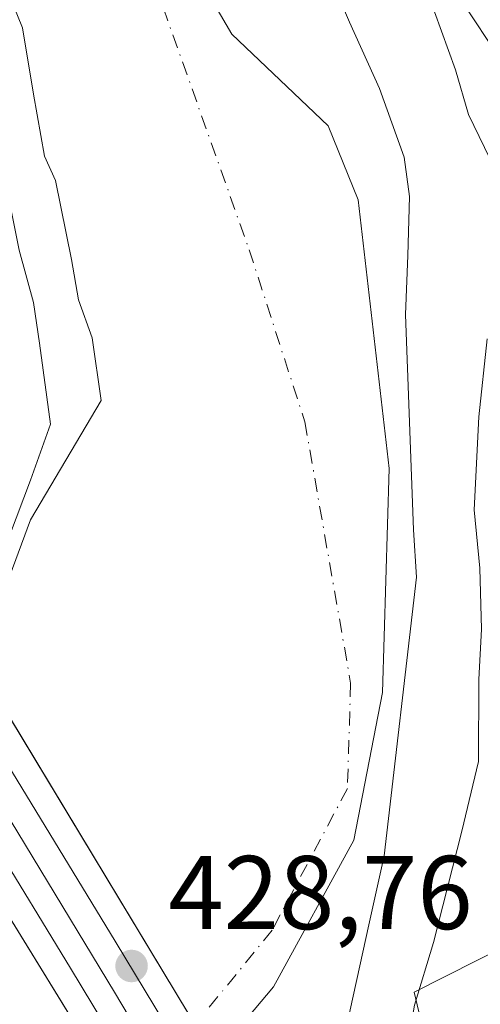
# Model space of a CAD drawing. Units: metres. Extents: x 593552 to 597011, y 4747575 to 4749936.
# Drawn here: x 596166 to 596210, y 4748219 to 4748313 of the extents above; entities that cross this region are included whole.
import ezdxf

# ---------------------------------------------------------------- set-up
doc = ezdxf.new("R2010")
doc.units = ezdxf.units.M
doc.header["$MEASUREMENT"] = 0
doc.linetypes.add('DGN Style 4', pattern=[2.6384748266838614, 1.318413404963828, -0.6592067024819142, 0.001648016756204785, -0.6592067024819142])
for name, color, linetype, lineweight in [('Arbolado forestal CxS', 92, 'Continuous', 0), ('Corriente natural Cxs', 4, 'Continuous', 13), ('Corriente natural eje', 4, 'DGN Style 4', 0), ('Curva de nivel normal', 30, 'Continuous', 0), ('Entidad de ámbito territorial', 7, 'Continuous', 0), ('Entidad de ámbito territorial CxS', 92, 'Continuous', 0), ('Ferrocarril', 4, 'Continuous', 0), ('Ferrocarril eje', 151, 'Continuous', 13), ('Matorral CxS', 135, 'Continuous', 0), ('Municipio', 91, 'Continuous', 13), ('Municipio CxS', 4, 'Continuous', 0), ('Pastizal CxS', 92, 'Continuous', 0), ('Puente Cxs', 1, 'Continuous', 13), ('Punto de cota en terreno', 7, 'Continuous', 0), ('Rótulo de punto de cota en construcción', 7, 'Continuous', 0), ('Suelo desnudo CxS', 253, 'Continuous', 0), ('Tendido', 6, 'Continuous', 0)]:
    doc.layers.add(name, color=color, linetype=linetype, lineweight=lineweight)
doc.styles.add('Style-Arial', font='txt')

# ---------------------------------------------------------------- blocks, each defined once
blk = doc.blocks.new('*U15')
at = {"layer": 'Pastizal CxS', "color": 92, "linetype": 'Continuous', "lineweight": 0}
blk.add_polyline3d([(596246.3777000001, 4748130.563899999, 430.3989000000002), (596240.6337000001, 4748127.3773, 429.9530999999988), (596210.5482000001, 4748178.231500001, 425.6389000000054), (596210.5443000002, 4748178.2379, 425.6358000000037), (596210.4238999998, 4748178.434699999, 425.5362000000023), (596210.4197000006, 4748178.441500001, 425.5326999999961), (596210.3230999997, 4748178.593499999, 425.4538999999932), (596212.1711999997, 4748185.726299999, 421.2805999999982), (596203.9896999998, 4748220.0919, 414.472299999994), (596228.1361999996, 4748232.2773, 429.1530000000057), (596245.8049, 4748278.319300001, 438.4551999999967), (596250.9890999999, 4748279.9757, 439.6998000000021), (596262.1706999998, 4748255.483300001, 439.5598000000027), (596274.4304999998, 4748229.682499999, 439.2100999999967), (596277.9694999997, 4748222.2347, 438.652700000006), (596267.8359000003, 4748215.357100001, 436.0577000000048), (596256.3435000004, 4748207.5573, 434.3785000000062), (596241.5992999999, 4748170.3859, 429.5500999999931)], close=True, dxfattribs=at)
blk = doc.blocks.new('*U22')
at = {"layer": 'Suelo desnudo CxS', "color": 253, "linetype": 'Continuous', "lineweight": 0}
for points in [[(596168.8902000004, 4748365.8301, 413.1502999999939), (596171.2901, 4748362.1601, 413.2835999999952), (596176.1001000004, 4748356.600099999, 413.4608000000007), (596181.0202000003, 4748351.1501, 413.4648000000016), (596185.2901, 4748345.4001, 413.550900000002), (596188.8202000001, 4748339.1801, 413.5348999999987), (596190.5000999998, 4748332.7501, 413.2305000000051), (596192.0900999998, 4748326.3201, 413.196100000001), (596194.9301000005, 4748319.630100001, 413.3289999999979), (596197.7801999999, 4748312.940099999, 413.3953000000038), (596200.6501000002, 4748306.600099999, 413.4285999999993), (596203.0301000001, 4748300.0101, 413.0432000000001), (596203.5500999996, 4748296.270099999, 412.8625000000029), (596203.3701, 4748290.620100001, 412.9311000000016), (596203.1601, 4748284.970100001, 412.945000000007), (596203.5301000001, 4748274.670100001, 413.2177999999985), (596203.9301000005, 4748264.360099999, 413.2004000000015), (596204.2001, 4748259.815099999, 413.3071999999956), (596201.1012000004, 4748233.141100001, 412.7596999999951), (596199.6525999998, 4748226.541999999, 412.5969999999944), (596197.2911, 4748215.784399999, 413.1088000000018)], [(596160.0378000002, 4748218.3245, 414.7033999999985), (596157.9210999999, 4748227.637800001, 415.4896000000008), (596158.4138000002, 4748230.5941, 415.5473999999958), (596159.4027000006, 4748236.527799999, 415.5789999999979), (596159.4391000001, 4748236.625200001, 415.5743999999977), (596162.4611999998, 4748250.955900001, 416.2421999999933), (596162.9576000003, 4748253.309599999, 416.2764000000025), (596163.2127, 4748254.519500001, 416.3335999999982), (596167.2344000004, 4748265.3145, 415.9988000000012), (596174.0077999998, 4748276.7446, 414.2262000000046), (596173.1401000004, 4748282.7301, 413.9649999999965), (596171.8400999998, 4748286.370100001, 413.929999999993), (596171.1501000002, 4748290.210100001, 413.7716999999975), (596169.6201, 4748297.770099999, 413.6175999999978), (596168.5716000004, 4748300.103, 413.735400000005), (596167.5248999996, 4748306.048000001, 413.760500000004), (596166.4665000001, 4748312.398, 413.2927999999956), (596163.7401999999, 4748319.020099999, 413.2927999999956), (596163.1001000004, 4748321.640100001, 413.3181999999942), (596159.4501, 4748329.1501, 413.3932999999961), (596155.6101000002, 4748336.5601, 413.4557000000059), (596150.7701000003, 4748345.5801, 413.5185000000056), (596145.9402000001, 4748354.600099999, 413.6154999999999), (596140.0000999998, 4748366.0001, 413.6490000000049)]]:
    blk.add_polyline3d(points, dxfattribs=at)
blk = doc.blocks.new('*U23')
at = {"layer": 'Corriente natural Cxs', "color": 4, "linetype": 'Continuous', "lineweight": 13}
blk.add_polyline3d([(596160.0378000002, 4748218.3245, 414.7033999999985), (596157.9210999999, 4748227.637800001, 415.4896000000008), (596159.4027000006, 4748236.527799999, 415.5789999999979), (596159.4391000001, 4748236.625200001, 415.5743999999977), (596188.4496999999, 4748189.485300001, 412.8478999999934)], dxfattribs=at)
blk = doc.blocks.new('5PATER')
at = {"layer": 'Matorral CxS', "linetype": 'Continuous', "lineweight": 0}
h = blk.add_hatch(color=51, dxfattribs=at)
edge = h.paths.add_edge_path()
edge.add_ellipse((0, 0), major_axis=(-0.1095731443231308, -0.1110710700762829), ratio=0.9994222409660322, start_angle=0, end_angle=360)

msp = doc.modelspace()

# ---------------------------------------------------------------- linework, layer by layer
at = {"layer": 'Arbolado forestal CxS', "color": 92, "linetype": 'Continuous', "lineweight": 0}
for points in [[(596140.0000999998, 4748366.0001, 413.6490000000049), (596145.9402000001, 4748354.600099999, 413.6154999999999), (596150.7701000003, 4748345.5801, 413.5185000000056), (596155.6101000002, 4748336.5601, 413.4557000000059), (596159.4501, 4748329.1501, 413.3932999999961), (596163.1001000004, 4748321.640100001, 413.3181999999942), (596163.7401999999, 4748319.020099999, 413.2927999999956), (596166.4665000001, 4748312.398, 413.2927999999956), (596167.5248999996, 4748306.048000001, 413.760500000004), (596168.5716000004, 4748300.103, 413.735400000005), (596169.6201, 4748297.770099999, 413.6175999999978), (596171.1501000002, 4748290.210100001, 413.7716999999975), (596171.8400999998, 4748286.370100001, 413.929999999993), (596173.1401000004, 4748282.7301, 413.9649999999965), (596174.0077999998, 4748276.7446, 414.2262000000046), (596167.2344000004, 4748265.3145, 415.9988000000012), (596163.2127, 4748254.519500001, 416.3335999999982), (596162.9576000003, 4748253.309599999, 416.2764000000025), (596102.6246999997, 4748348.4813, 428.1264999999985), (596038.6854999998, 4748460.792500001, 414.4456000000064)], [(596140.0000999998, 4748366.0001, 413.6490000000049), (596145.9402000001, 4748354.600099999, 413.6154999999999), (596150.7701000003, 4748345.5801, 413.5185000000056), (596155.6101000002, 4748336.5601, 413.4557000000059), (596159.4501, 4748329.1501, 413.3932999999961), (596163.1001000004, 4748321.640100001, 413.3181999999942), (596163.7401999999, 4748319.020099999, 413.2927999999956), (596166.4665000001, 4748312.398, 413.2927999999956), (596167.5248999996, 4748306.048000001, 413.760500000004), (596168.5716000004, 4748300.103, 413.735400000005), (596169.6201, 4748297.770099999, 413.6175999999978), (596171.1501000002, 4748290.210100001, 413.7716999999975), (596171.8400999998, 4748286.370100001, 413.929999999993), (596173.1401000004, 4748282.7301, 413.9649999999965), (596174.0077999998, 4748276.7446, 414.2262000000046), (596167.2344000004, 4748265.3145, 415.9988000000012), (596163.2127, 4748254.519500001, 416.3335999999982), (596162.9576000003, 4748253.309599999, 416.2764000000025)], [(596197.2911, 4748215.784399999, 413.1088000000018), (596199.6525999998, 4748226.541999999, 412.5969999999944), (596201.1012000004, 4748233.141100001, 412.7596999999951), (596204.2001, 4748259.815099999, 413.3071999999956), (596203.9301000005, 4748264.360099999, 413.2004000000015), (596203.5301000001, 4748274.670100001, 413.2177999999985), (596203.1601, 4748284.970100001, 412.945000000007), (596203.3701, 4748290.620100001, 412.9311000000016), (596203.5500999996, 4748296.270099999, 412.8625000000029), (596203.0301000001, 4748300.0101, 413.0432000000001), (596200.6501000002, 4748306.600099999, 413.4285999999993), (596197.7801999999, 4748312.940099999, 413.3953000000038), (596194.9301000005, 4748319.630100001, 413.3289999999979), (596192.0900999998, 4748326.3201, 413.196100000001), (596190.5000999998, 4748332.7501, 413.2305000000051), (596188.8202000001, 4748339.1801, 413.5348999999987), (596185.2901, 4748345.4001, 413.550900000002), (596181.0202000003, 4748351.1501, 413.4648000000016), (596176.1001000004, 4748356.600099999, 413.4608000000007), (596171.2901, 4748362.1601, 413.2835999999952), (596168.8902000004, 4748365.8301, 413.1502999999939)], [(596168.8902000004, 4748365.8301, 413.1502999999939), (596171.2901, 4748362.1601, 413.2835999999952), (596176.1001000004, 4748356.600099999, 413.4608000000007), (596181.0202000003, 4748351.1501, 413.4648000000016), (596185.2901, 4748345.4001, 413.550900000002), (596188.8202000001, 4748339.1801, 413.5348999999987), (596190.5000999998, 4748332.7501, 413.2305000000051), (596192.0900999998, 4748326.3201, 413.196100000001), (596194.9301000005, 4748319.630100001, 413.3289999999979), (596197.7801999999, 4748312.940099999, 413.3953000000038), (596200.6501000002, 4748306.600099999, 413.4285999999993), (596203.0301000001, 4748300.0101, 413.0432000000001), (596203.5500999996, 4748296.270099999, 412.8625000000029), (596203.3701, 4748290.620100001, 412.9311000000016), (596203.1601, 4748284.970100001, 412.945000000007), (596203.5301000001, 4748274.670100001, 413.2177999999985), (596203.9301000005, 4748264.360099999, 413.2004000000015), (596204.2001, 4748259.815099999, 413.3071999999956), (596201.1012000004, 4748233.141100001, 412.7596999999951), (596199.6525999998, 4748226.541999999, 412.5969999999944), (596197.2911, 4748215.784399999, 413.1088000000018), (596194.2083999999, 4748204.013599999, 413.1790000000037)], [(596250.9890999999, 4748279.9757, 439.6998000000021), (596245.8049, 4748278.319300001, 438.4551999999967), (596228.1361999996, 4748232.2773, 429.1530000000057), (596203.9896999998, 4748220.0919, 414.472299999994), (596212.1711999997, 4748185.726299999, 421.2805999999982), (596210.3230999997, 4748178.593499999, 425.4538999999932)], [(596228.1361999996, 4748232.2773, 429.1530000000057), (596203.9896999998, 4748220.0919, 414.472299999994), (596212.1711999997, 4748185.726299999, 421.2805999999982)]]:
    msp.add_polyline3d(points, dxfattribs=at)
at = {"layer": 'Corriente natural Cxs', "color": 4, "linetype": 'Continuous', "lineweight": 13, "extrusion": (0.02841215423342591, -0.047017514753444, 0.9984899112150437), "elevation": -205897.0859389677, "flags": 128}
msp.add_lwpolyline([(2965995.369758209, 3749843.814946657), (2965995.369758209, 3749903.312111072)], dxfattribs=at)
msp.add_lwpolyline([(2965995.369758209, 3749843.814946657), (2965995.369758209, 3749903.312111072)], dxfattribs=at)
at = {"layer": 'Corriente natural Cxs', "color": 4, "linetype": 'Continuous', "lineweight": 13, "extrusion": (0.02578562600515383, -0.04189957571758825, 0.9987890302992963), "elevation": -183161.684514525, "flags": 128}
msp.add_lwpolyline([(2996344.880379167, 3726865.499796331), (2996344.880379167, 3726810.081217438)], dxfattribs=at)
msp.add_lwpolyline([(2996344.880379167, 3726865.499796331), (2996344.880379167, 3726810.081217438)], dxfattribs=at)
at = {"layer": 'Corriente natural Cxs', "color": 4, "linetype": 'Continuous', "lineweight": 13}
for points in [[(596193.1862000005, 4748200.111, 412.9737000000023), (596162.4611999998, 4748250.955900001, 416.2421999999933), (596163.2127, 4748254.519500001, 416.3335999999982), (596167.2344000004, 4748265.3145, 415.9988000000012), (596174.0077999998, 4748276.7446, 414.2262000000046), (596173.1401000004, 4748282.7301, 413.9649999999965), (596171.8400999998, 4748286.370100001, 413.929999999993), (596171.1501000002, 4748290.210100001, 413.7716999999975), (596169.6201, 4748297.770099999, 413.6175999999978), (596168.5716000004, 4748300.103, 413.735400000005), (596167.5248999996, 4748306.048000001, 413.760500000004), (596166.4665000001, 4748312.398, 413.2927999999956), (596163.7401999999, 4748319.020099999, 413.2927999999956), (596163.1001000004, 4748321.640100001, 413.3181999999942), (596159.4501, 4748329.1501, 413.3932999999961), (596155.6101000002, 4748336.5601, 413.4557000000059), (596150.7701000003, 4748345.5801, 413.5185000000056), (596145.9402000001, 4748354.600099999, 413.6154999999999), (596140.0000999998, 4748366.0001, 413.6490000000049)], [(596162.4611999998, 4748250.955900001, 416.2421999999933), (596163.2127, 4748254.519500001, 416.3335999999982), (596167.2344000004, 4748265.3145, 415.9988000000012), (596174.0077999998, 4748276.7446, 414.2262000000046), (596173.1401000004, 4748282.7301, 413.9649999999965), (596171.8400999998, 4748286.370100001, 413.929999999993), (596171.1501000002, 4748290.210100001, 413.7716999999975), (596169.6201, 4748297.770099999, 413.6175999999978), (596168.5716000004, 4748300.103, 413.735400000005), (596167.5248999996, 4748306.048000001, 413.760500000004), (596166.4665000001, 4748312.398, 413.2927999999956), (596163.7401999999, 4748319.020099999, 413.2927999999956), (596163.1001000004, 4748321.640100001, 413.3181999999942), (596159.4501, 4748329.1501, 413.3932999999961), (596155.6101000002, 4748336.5601, 413.4557000000059), (596150.7701000003, 4748345.5801, 413.5185000000056), (596145.9402000001, 4748354.600099999, 413.6154999999999), (596140.0000999998, 4748366.0001, 413.6490000000049)], [(596168.8902000004, 4748365.8301, 413.1502999999939), (596171.2901, 4748362.1601, 413.2835999999952), (596176.1001000004, 4748356.600099999, 413.4608000000007), (596181.0202000003, 4748351.1501, 413.4648000000016), (596185.2901, 4748345.4001, 413.550900000002), (596188.8202000001, 4748339.1801, 413.5348999999987), (596190.5000999998, 4748332.7501, 413.2305000000051), (596192.0900999998, 4748326.3201, 413.196100000001), (596194.9301000005, 4748319.630100001, 413.3289999999979), (596197.7801999999, 4748312.940099999, 413.3953000000038), (596200.6501000002, 4748306.600099999, 413.4285999999993), (596203.0301000001, 4748300.0101, 413.0432000000001), (596203.5500999996, 4748296.270099999, 412.8625000000029), (596203.3701, 4748290.620100001, 412.9311000000016), (596203.1601, 4748284.970100001, 412.945000000007), (596203.5301000001, 4748274.670100001, 413.2177999999985), (596203.9301000005, 4748264.360099999, 413.2004000000015), (596204.2001, 4748259.815099999, 413.3071999999956), (596201.1012000004, 4748233.141100001, 412.7596999999951), (596199.6525999998, 4748226.541999999, 412.5969999999944), (596197.2911, 4748215.784399999, 413.1088000000018)], [(596168.8902000004, 4748365.8301, 413.1502999999939), (596171.2901, 4748362.1601, 413.2835999999952), (596176.1001000004, 4748356.600099999, 413.4608000000007), (596181.0202000003, 4748351.1501, 413.4648000000016), (596185.2901, 4748345.4001, 413.550900000002), (596188.8202000001, 4748339.1801, 413.5348999999987), (596190.5000999998, 4748332.7501, 413.2305000000051), (596192.0900999998, 4748326.3201, 413.196100000001), (596194.9301000005, 4748319.630100001, 413.3289999999979), (596197.7801999999, 4748312.940099999, 413.3953000000038), (596200.6501000002, 4748306.600099999, 413.4285999999993), (596203.0301000001, 4748300.0101, 413.0432000000001), (596203.5500999996, 4748296.270099999, 412.8625000000029), (596203.3701, 4748290.620100001, 412.9311000000016), (596203.1601, 4748284.970100001, 412.945000000007), (596203.5301000001, 4748274.670100001, 413.2177999999985), (596203.9301000005, 4748264.360099999, 413.2004000000015), (596204.2001, 4748259.815099999, 413.3071999999956), (596201.1012000004, 4748233.141100001, 412.7596999999951), (596199.6525999998, 4748226.541999999, 412.5969999999944), (596197.2911, 4748215.784399999, 413.1088000000018), (596193.1862000005, 4748200.111, 412.9737000000023)]]:
    msp.add_polyline3d(points, dxfattribs=at)
msp.add_polyline3d([(596193.1862000005, 4748200.111, 412.9737000000023), (596192.6344999997, 4748198.0044, 412.8684999999969), (596188.4496999999, 4748189.485300001, 412.8478999999934), (596159.4391000001, 4748236.625200001, 415.5743999999977), (596162.4611999998, 4748250.955900001, 416.2421999999933)], close=True, dxfattribs=at)
at = {"layer": 'Corriente natural eje', "color": 4, "linetype": 'DGN Style 4', "lineweight": 0}
msp.add_polyline3d([(596026.6414999999, 4748477.738399999, 414.161500000002), (596032.7701000003, 4748477.350099999, 413.9928000000073), (596069.1501000002, 4748466.770099999, 413.631899999993), (596087.9600999998, 4748458.530099999, 413.7189000000071), (596104.8901000004, 4748453.2401, 413.3947999999946), (596110.8501000004, 4748447.0701, 413.2437000000064), (596117.4401000004, 4748433.540100001, 412.9195999999938), (596126.1001000004, 4748419.0601, 412.9386999999988), (596141.1501000002, 4748396.720100001, 412.7930999999954), (596152.7500999998, 4748377.3101, 412.9508999999962), (596160.2701000003, 4748360.550100001, 412.9447999999975), (596177.2100999998, 4748322.030099999, 412.6192000000011), (596188.1801000005, 4748291.1501, 412.5936999999976), (596193.5100999996, 4748274.690099999, 412.4703000000009), (596197.9001000002, 4748249.690099999, 412.8901000000042), (596197.5900999998, 4748239.5801, 412.6606999999931), (596190.3800999997, 4748226.050100001, 412.3571999999986), (596182.9870999996, 4748216.989, 412.7035000000033)], dxfattribs=at)
at = {"layer": 'Curva de nivel normal', "color": 30, "linetype": 'Continuous', "lineweight": 0, "elevation": 415, "flags": 128}
for points in [[(596211.2400000002, 4748299.880000001), (596209.1799999997, 4748304.100000001), (596207.9600000001, 4748308.390000001), (596205.2699999996, 4748315.800000001), (596203.4400000004, 4748318.680000001), (596201.5499999998, 4748319.66), (596199.4299999997, 4748323.08), (596188.5999999996, 4748350.24), (596177.1900000004, 4748366.680000001)], [(596157.1399999997, 4748314.279999999), (596161, 4748312.91), (596163.5800000001, 4748311.17), (596164.2800000003, 4748308.859999999), (596163.8499999996, 4748305.189999999), (596162.7199999997, 4748301.17), (596163.4600000001, 4748297.66), (596164.7300000006, 4748296.390000001), (596165.4199999999, 4748294.800000001), (596166.1399999997, 4748291.130000001), (596167.5300000003, 4748286.119999999), (596168.0999999996, 4748282.230000001), (596169.1500000004, 4748274.480000001), (596167.2174000005, 4748269.108300001), (596163.8043000001, 4748260.139000001), (596161.6083000004, 4748252.492500001)], [(596195.9900000002, 4748195.480000001), (596196.2800000003, 4748196.619999999), (596199.5999999996, 4748203), (596202.7599999999, 4748209.859999999), (596203.1200000001, 4748213.800000001), (596204.0099999999, 4748218.859999999), (596205.8399999999, 4748224.859999999), (596208.5499999998, 4748235.52), (596210.1600000003, 4748242.189999999), (596210.1799999997, 4748250.02), (596210.4299999997, 4748254.859999999), (596210.2599999999, 4748260.689999999), (596209.7400000002, 4748266.279999999), (596210.1799999997, 4748275.16), (596210.9800000006, 4748282.619999999)]]:
    msp.add_lwpolyline(points, dxfattribs=at)
at = {"layer": 'Entidad de ámbito territorial', "color": 7, "linetype": 'Continuous', "lineweight": 0, "flags": 128}
msp.add_lwpolyline([(595980.3499999981, 4748093.516999999), (596021.3429999999, 4748101.491000001), (596051.6219999989, 4748104.008999999), (596083.3959999994, 4748108.701), (596099.0919999997, 4748111.171000003), (596106.6530000002, 4748115.195), (596117.9789999984, 4748122.687999999), (596133.9799999989, 4748142.289999999), (596155.0619999986, 4748171.974999999), (596166.1099999995, 4748192.152000002), (596175.6179999983, 4748203.119000001), (596181.3969999996, 4748209.785000001), (596190.5039999994, 4748220.609000001), (596198.2009999988, 4748234.655999999), (596200.9510000005, 4748248.772000001), (596201.5870000002, 4748270.221000001), (596198.6200000002, 4748295.940000001), (596195.7479999983, 4748303.011000001), (596186.5139999996, 4748311.782000001), (596173.4429999995, 4748334.082000001), (596157.8259999986, 4748368.024000002)], dxfattribs=at)
msp.add_lwpolyline([(595980.3499999981, 4748093.516999999), (596021.3429999999, 4748101.491000001), (596051.6219999989, 4748104.008999999), (596083.3959999994, 4748108.701), (596099.0919999997, 4748111.171000003), (596106.6530000002, 4748115.195), (596117.9789999984, 4748122.687999999), (596133.9799999989, 4748142.289999999), (596155.0619999986, 4748171.974999999), (596166.1099999995, 4748192.152000002), (596175.6179999983, 4748203.119000001), (596181.3969999996, 4748209.785000001), (596190.5039999994, 4748220.609000001), (596198.2009999988, 4748234.655999999), (596200.9510000005, 4748248.772000001), (596201.5870000002, 4748270.221000001), (596198.6200000002, 4748295.940000001), (596195.7479999983, 4748303.011000001), (596186.5139999996, 4748311.782000001), (596173.4429999995, 4748334.082000001), (596157.8259999986, 4748368.024000002)], dxfattribs=at)
at = {"layer": 'Entidad de ámbito territorial CxS', "color": 92, "linetype": 'Continuous', "lineweight": 0, "flags": 128}
for points in [[(595980.3499999989, 4748093.517), (596021.3430000007, 4748101.491000001), (596051.6219999997, 4748104.009), (596083.3960000002, 4748108.700999999), (596099.0920000006, 4748111.171000001), (596106.6530000009, 4748115.194999999), (596117.9789999992, 4748122.687999999), (596133.9799999996, 4748142.289999999), (596155.0619999995, 4748171.975000001), (596166.1100000005, 4748192.152000001), (596175.6179999991, 4748203.119), (596181.3970000005, 4748209.785), (596190.5040000002, 4748220.609), (596198.2009999997, 4748234.655999999), (596200.9510000012, 4748248.772), (596201.5870000009, 4748270.221), (596198.620000001, 4748295.939999999), (596195.7479999991, 4748303.011), (596186.5140000005, 4748311.782000001), (596173.4430000003, 4748334.082000001), (596157.8259999994, 4748368.024000001)], [(596157.8259999994, 4748368.024000001), (596173.4430000003, 4748334.082000001), (596186.5140000005, 4748311.782000001), (596195.7479999991, 4748303.011), (596198.620000001, 4748295.939999999), (596201.5870000009, 4748270.221), (596200.9510000012, 4748248.772), (596198.2009999997, 4748234.655999999), (596190.5040000002, 4748220.609), (596181.3970000005, 4748209.785), (596175.6179999991, 4748203.119), (596166.1100000005, 4748192.152000001), (596155.0619999995, 4748171.975000001), (596133.9799999996, 4748142.289999999), (596117.9789999992, 4748122.687999999), (596106.6530000009, 4748115.194999999), (596099.0920000006, 4748111.171000001), (596083.3960000002, 4748108.700999999), (596051.6219999997, 4748104.009), (596021.3430000007, 4748101.491000001), (595980.3499999989, 4748093.517)]]:
    msp.add_lwpolyline(points, dxfattribs=at)
at = {"layer": 'Ferrocarril', "color": 4, "linetype": 'Continuous', "lineweight": 0}
msp.add_polyline3d([(596196.4551999997, 4748180.3836, 429.1223999999929), (596171.0630999999, 4748222.3925, 427.4024999999965), (596148.5164999999, 4748259.358999999, 428.7789000000049), (596150.2945999998, 4748261.244899999, 429.2051000000066), (596152.0727000004, 4748263.130700001, 429.1880999999995), (596175.3369000005, 4748224.987500001, 426.000199999995), (596199.8952000003, 4748184.358100001, 430.3680000000023)], close=True, dxfattribs=at)
at = {"layer": 'Ferrocarril eje', "color": 151, "linetype": 'Continuous', "lineweight": 13, "extrusion": (0.8492593240611779, 0.5122180726904874, 0.1280283035285325), "elevation": 2938486.370125298, "flags": 128}
msp.add_lwpolyline([(3758073.18907191, -378898.3583425842), (3758025.060835386, -378899.3990067145), (3757980.799260828, -378897.4369600802)], dxfattribs=at)
at = {"layer": 'Municipio', "color": 91, "linetype": 'Continuous', "lineweight": 13, "flags": 128}
msp.add_lwpolyline([(595980.3499999981, 4748093.516999999), (596021.3429999999, 4748101.491000001), (596051.6219999989, 4748104.008999999), (596083.3959999994, 4748108.701), (596099.0919999997, 4748111.171000003), (596106.6530000002, 4748115.195), (596117.9789999984, 4748122.687999999), (596133.9799999989, 4748142.289999999), (596155.0619999986, 4748171.974999999), (596166.1099999995, 4748192.152000002), (596175.6179999983, 4748203.119000001), (596181.3969999996, 4748209.785000001), (596190.5039999994, 4748220.609000001), (596198.2009999988, 4748234.655999999), (596200.9510000005, 4748248.772000001), (596201.5870000002, 4748270.221000001), (596198.6200000002, 4748295.940000001), (596195.7479999983, 4748303.011000001), (596186.5139999996, 4748311.782000001), (596173.4429999995, 4748334.082000001), (596157.8259999986, 4748368.024000002)], dxfattribs=at)
msp.add_lwpolyline([(595980.3499999981, 4748093.516999999), (596021.3429999999, 4748101.491000001), (596051.6219999989, 4748104.008999999), (596083.3959999994, 4748108.701), (596099.0919999997, 4748111.171000003), (596106.6530000002, 4748115.195), (596117.9789999984, 4748122.687999999), (596133.9799999989, 4748142.289999999), (596155.0619999986, 4748171.974999999), (596166.1099999995, 4748192.152000002), (596175.6179999983, 4748203.119000001), (596181.3969999996, 4748209.785000001), (596190.5039999994, 4748220.609000001), (596198.2009999988, 4748234.655999999), (596200.9510000005, 4748248.772000001), (596201.5870000002, 4748270.221000001), (596198.6200000002, 4748295.940000001), (596195.7479999983, 4748303.011000001), (596186.5139999996, 4748311.782000001), (596173.4429999995, 4748334.082000001), (596157.8259999986, 4748368.024000002)], dxfattribs=at)
at = {"layer": 'Municipio CxS', "color": 4, "linetype": 'Continuous', "lineweight": 0, "flags": 128}
for points in [[(595980.3499999989, 4748093.517), (596021.3430000007, 4748101.491000001), (596051.6219999997, 4748104.009), (596083.3960000002, 4748108.700999999), (596099.0920000006, 4748111.171000001), (596106.6530000009, 4748115.194999999), (596117.9789999992, 4748122.687999999), (596133.9799999996, 4748142.289999999), (596155.0619999995, 4748171.975000001), (596166.1100000005, 4748192.152000001), (596175.6179999991, 4748203.119), (596181.3970000005, 4748209.785), (596190.5040000002, 4748220.609), (596198.2009999997, 4748234.655999999), (596200.9510000012, 4748248.772), (596201.5870000009, 4748270.221), (596198.620000001, 4748295.939999999), (596195.7479999991, 4748303.011), (596186.5140000005, 4748311.782000001), (596173.4430000003, 4748334.082000001), (596157.8259999994, 4748368.024000001)], [(596157.8259999994, 4748368.024000001), (596173.4430000003, 4748334.082000001), (596186.5140000005, 4748311.782000001), (596195.7479999991, 4748303.011), (596198.620000001, 4748295.939999999), (596201.5870000009, 4748270.221), (596200.9510000012, 4748248.772), (596198.2009999997, 4748234.655999999), (596190.5040000002, 4748220.609), (596181.3970000005, 4748209.785), (596175.6179999991, 4748203.119), (596166.1100000005, 4748192.152000001), (596155.0619999995, 4748171.975000001), (596133.9799999996, 4748142.289999999), (596117.9789999992, 4748122.687999999), (596106.6530000009, 4748115.194999999), (596099.0920000006, 4748111.171000001), (596083.3960000002, 4748108.700999999), (596051.6219999997, 4748104.009), (596021.3430000007, 4748101.491000001), (595980.3499999989, 4748093.517)]]:
    msp.add_lwpolyline(points, dxfattribs=at)
at = {"layer": 'Pastizal CxS', "color": 92, "linetype": 'Continuous', "lineweight": 0}
msp.add_polyline3d([(596250.9890999999, 4748279.9757, 439.6998000000021), (596245.8049, 4748278.319300001, 438.4551999999967), (596228.1361999996, 4748232.2773, 429.1530000000057), (596203.9896999998, 4748220.0919, 414.472299999994), (596212.1711999997, 4748185.726299999, 421.2805999999982), (596210.3230999997, 4748178.593499999, 425.4538999999932)], dxfattribs=at)
at = {"layer": 'Puente Cxs', "color": 1, "linetype": 'Continuous', "lineweight": 13}
msp.add_polyline3d([(596201.5500999996, 4748186.270099999, 430.9385000000038), (596195.0500999996, 4748178.7601, 428.054099999994), (596146.6601, 4748257.390100001, 427.7762999999978), (596153.9200999998, 4748265.090100001, 428.6168999999937), (596201.5500999996, 4748186.270099999, 430.9385000000038)], dxfattribs=at)
msp.add_3dface([(596201.5500999996, 4748186.270099999, 430.9385000000038), (596195.0500999996, 4748178.7601, 428.054099999994), (596146.6601, 4748257.390100001, 427.7762999999978), (596153.9200999998, 4748265.090100001, 428.6168999999937)], dxfattribs=at)
at = {"layer": 'Suelo desnudo CxS', "color": 253, "linetype": 'Continuous', "lineweight": 0}
for points in [[(596140.0000999998, 4748366.0001, 413.6490000000049), (596145.9402000001, 4748354.600099999, 413.6154999999999), (596150.7701000003, 4748345.5801, 413.5185000000056), (596155.6101000002, 4748336.5601, 413.4557000000059), (596159.4501, 4748329.1501, 413.3932999999961), (596163.1001000004, 4748321.640100001, 413.3181999999942), (596163.7401999999, 4748319.020099999, 413.2927999999956), (596166.4665000001, 4748312.398, 413.2927999999956), (596167.5248999996, 4748306.048000001, 413.760500000004), (596168.5716000004, 4748300.103, 413.735400000005), (596169.6201, 4748297.770099999, 413.6175999999978), (596171.1501000002, 4748290.210100001, 413.7716999999975), (596171.8400999998, 4748286.370100001, 413.929999999993), (596173.1401000004, 4748282.7301, 413.9649999999965), (596174.0077999998, 4748276.7446, 414.2262000000046), (596167.2344000004, 4748265.3145, 415.9988000000012), (596163.2127, 4748254.519500001, 416.3335999999982), (596162.9576000003, 4748253.309599999, 416.2764000000025)], [(596168.8902000004, 4748365.8301, 413.1502999999939), (596171.2901, 4748362.1601, 413.2835999999952), (596176.1001000004, 4748356.600099999, 413.4608000000007), (596181.0202000003, 4748351.1501, 413.4648000000016), (596185.2901, 4748345.4001, 413.550900000002), (596188.8202000001, 4748339.1801, 413.5348999999987), (596190.5000999998, 4748332.7501, 413.2305000000051), (596192.0900999998, 4748326.3201, 413.196100000001), (596194.9301000005, 4748319.630100001, 413.3289999999979), (596197.7801999999, 4748312.940099999, 413.3953000000038), (596200.6501000002, 4748306.600099999, 413.4285999999993), (596203.0301000001, 4748300.0101, 413.0432000000001), (596203.5500999996, 4748296.270099999, 412.8625000000029), (596203.3701, 4748290.620100001, 412.9311000000016), (596203.1601, 4748284.970100001, 412.945000000007), (596203.5301000001, 4748274.670100001, 413.2177999999985), (596203.9301000005, 4748264.360099999, 413.2004000000015), (596204.2001, 4748259.815099999, 413.3071999999956), (596201.1012000004, 4748233.141100001, 412.7596999999951), (596199.6525999998, 4748226.541999999, 412.5969999999944), (596197.2911, 4748215.784399999, 413.1088000000018), (596194.2083999999, 4748204.013599999, 413.1790000000037)]]:
    msp.add_polyline3d(points, dxfattribs=at)
at = {"layer": 'Tendido', "color": 6, "linetype": 'Continuous', "lineweight": 0}
msp.add_polyline3d([(596986.3244000003, 4747667.492799999, 475.3546000000061), (596798.9935999997, 4747744.7949, 469.1352000000043), (596669.7021000005, 4747838.3817, 467.0843000000023), (596491.2138, 4747966.1227, 464.4867999999988), (596391.4176000003, 4748082.0942, 454.7280000000028), (596257.4321999997, 4748240.558700001, 450.8686000000016), (596008.3480000002, 4748619.8036, 462.0724000000046), (596004.3153999997, 4748633.322899999, 455.3165000000009), (595973.0406999999, 4748738.173000001, 466.9100999999937), (595871.0822000002, 4749068.379000001, 494.652900000001), (595831.8828999996, 4749214.043600001, 488.8947999999946), (595743.9653000003, 4749385.646000001, 481.6680999999954), (595504.7226999998, 4749642.6306, 515.3877000000066), (595342.9527000004, 4749757.580600001, 523.4233999999997), (595203.0427000001, 4749858.090600001, 521.3588000000018), (595107.4239999996, 4749910.308300001, 511.3491999999969)], dxfattribs=at)

# ---------------------------------------------------------------- block references
at = {"layer": 'Corriente natural Cxs', "color": 4, "linetype": 'Continuous', "lineweight": 13}
msp.add_blockref('*U23', (0, 0), dxfattribs=at)
at = {"layer": 'Pastizal CxS', "color": 92, "linetype": 'Continuous', "lineweight": 0}
msp.add_blockref('*U15', (0, 0), dxfattribs=at)
at = {"layer": 'Punto de cota en terreno', "color": 7, "linetype": 'Continuous', "lineweight": 0, "xscale": 10, "yscale": 10, "zscale": 10}
msp.add_blockref('5PATER', (596176.9100000003, 4748222.609999999, 428.7599999999948), dxfattribs=at)
at = {"layer": 'Suelo desnudo CxS', "color": 253, "linetype": 'Continuous', "lineweight": 0}
msp.add_blockref('*U22', (0, 0), dxfattribs=at)

# ---------------------------------------------------------------- texts
at = {"layer": 'Rótulo de punto de cota en construcción', "color": 7, "linetype": 'Continuous', "lineweight": 0, "style": 'Style-Arial'}
msp.add_text('428,76', height=7.000000000000002, dxfattribs=at).set_placement((596180.4378000004, 4748226.137800001))

doc.saveas('drawing.dxf')
